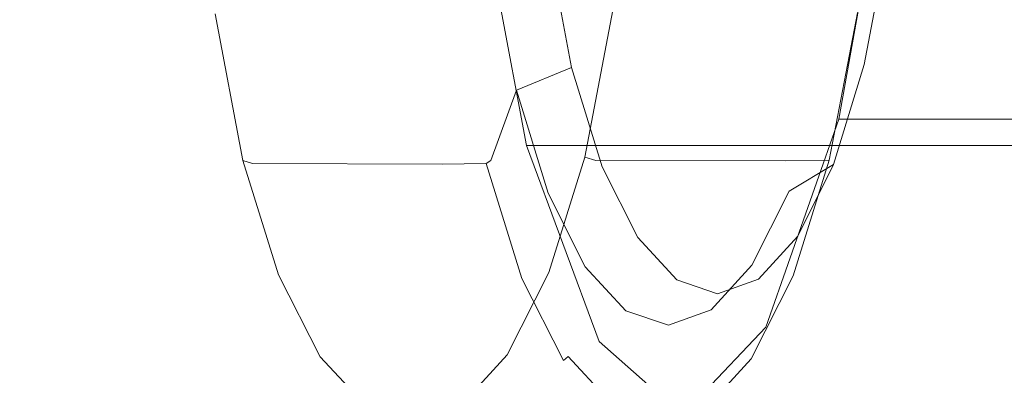
# Model space of a CAD drawing. Extents: x 0 to 1500, y -740 to 0.
# Drawn here: x 1404 to 1432, y -303 to -293 of the extents above; entities that cross this region are included whole.
import ezdxf

# ---------------------------------------------------------------- set-up
doc = ezdxf.new("R2010")
doc.units = 0
doc.header["$LTSCALE"] = 500
doc.header["$MEASUREMENT"] = 0
doc.layers.add('INTEGRA_CERAMIKA', color=7, linetype='Continuous')
doc.layers.add('INTEGRA_CHROM', color=7, linetype='Continuous')

msp = doc.modelspace()

# ---------------------------------------------------------------- linework, layer by layer
at = {"layer": 'INTEGRA_CERAMIKA', "lineweight": 0}
for points, invisible_edges in [([(1431.325, -320.229, 9.455), (1433.295, -325.483, 16.739), (1433.628, -278.021, 17.961), (1431.813, -278.173, 11.246)], 15), ([(1428.748, -291.909, -0.409), (1429.198, -298.552, 1.45), (1429.77, -278.347, 3.555), (1429.329, -278.389, 1.738)], 15), ([(1430.009, -309.622, 4.548), (1430.562, -278.279, 6.585), (1429.77, -278.347, 3.555), (1429.198, -298.552, 1.45)], 15), ([(1431.325, -320.229, 9.455), (1431.813, -278.173, 11.246), (1430.562, -278.279, 6.585), (1430.009, -309.622, 4.548)], 15), ([(1415.739, -289.551, -49.021), (1415.127, -279.592, -51.294), (1411.709, -279.863, -63.252), (1412.405, -292.798, -60.684)], 15), ([(1412.405, -292.798, -60.684), (1411.709, -279.863, -63.252), (1405.106, -280.406, -87.168), (1405.964, -299.293, -84.01)], 15), ([(1395.324, -310.118, -122.887), (1405.964, -299.293, -84.01), (1405.106, -280.406, -87.168), (1394.198, -281.311, -127.028)], 15), ([(1424.503, -286.143, -508.205), (1454.854, -282.665, -508.205), (1454.854, -356.461, -508.205), (1424.503, -356.444, -508.205)], 15), ([(1376.909, -291.596, -508.205), (1424.503, -286.143, -508.205), (1424.503, -356.444, -508.205), (1379.564, -356.026, -508.205)], 15), ([(1427.092, -297.455, -6.909), (1428.593, -288.588, -1.338), (1428.67, -287.481, -1.648), (1427.218, -295.493, -7.084)], 11), ([(1427.218, -295.493, -7.084), (1428.67, -287.481, -1.648), (1428.914, -287.481, -1.648), (1427.482, -295.493, -7.084)], 7), ([(1427.857, -295.493, -7.084), (1427.482, -295.493, -7.084), (1428.914, -287.481, -1.648), (1429.262, -287.481, -1.648)], 15), ([(1428.564, -295.493, -7.084), (1427.857, -295.493, -7.084), (1429.262, -287.481, -1.648), (1429.919, -287.481, -1.648)], 15), ([(1428.564, -295.493, -7.084), (1429.919, -287.481, -1.648), (1431.091, -287.481, -1.648), (1429.826, -295.493, -7.084)], 7), ([(1429.826, -295.493, -7.084), (1431.091, -287.481, -1.648), (1432.981, -287.481, -1.648), (1431.862, -295.493, -7.084)], 7), ([(1417.34, -298.096, -43.082), (1418.51, -296.234, -39.698), (1417.058, -288.468, -45.133), (1415.739, -289.551, -49.021)], 13), ([(1418.51, -296.234, -39.698), (1418.886, -296.234, -39.698), (1417.454, -288.468, -45.133), (1417.058, -288.468, -45.133)], 15), ([(1419.423, -296.234, -39.698), (1418.017, -288.468, -45.133), (1417.454, -288.468, -45.133), (1418.886, -296.234, -39.698)], 7), ([(1420.435, -296.234, -39.698), (1419.08, -288.468, -45.133), (1418.017, -288.468, -45.133), (1419.423, -296.234, -39.698)], 7), ([(1420.435, -296.234, -39.698), (1422.239, -296.234, -39.698), (1420.974, -288.468, -45.133), (1419.08, -288.468, -45.133)], 15), ([(1422.239, -296.234, -39.698), (1425.15, -296.234, -39.698), (1424.031, -288.468, -45.133), (1420.974, -288.468, -45.133)], 15), ([(1429.485, -296.234, -39.698), (1428.584, -288.468, -45.133), (1424.031, -288.468, -45.133), (1425.15, -296.234, -39.698)], 7), ([(1427.092, -297.455, -6.909), (1427.129, -303.34, -6.386), (1428.748, -291.909, -0.409), (1428.593, -288.588, -1.338)], 15), ([(1434.888, -296.234, -39.698), (1434.258, -288.468, -45.133), (1428.584, -288.468, -45.133), (1429.485, -296.234, -39.698)], 7), ([(1417.34, -298.096, -43.082), (1415.739, -289.551, -49.021), (1412.405, -292.798, -60.684), (1414.425, -303.684, -53.234)], 15), ([(1427.129, -303.34, -6.386), (1427.354, -315.109, -5.339), (1429.198, -298.552, 1.45), (1428.748, -291.909, -0.409)], 15), ([(1414.425, -303.684, -53.234), (1412.405, -292.798, -60.684), (1405.964, -299.293, -84.01), (1408.811, -314.86, -73.538)], 15), ([(1427.092, -297.455, -6.909), (1427.218, -295.493, -7.084), (1425.186, -301.301, -14.694), (1424.925, -303.599, -14.953)], 13), ([(1427.218, -295.493, -7.084), (1427.482, -295.493, -7.084), (1425.476, -301.301, -14.694), (1425.186, -301.301, -14.694)], 15), ([(1427.857, -295.493, -7.084), (1425.889, -301.301, -14.694), (1425.476, -301.301, -14.694), (1427.482, -295.493, -7.084)], 7), ([(1428.564, -295.493, -7.084), (1426.667, -301.301, -14.694), (1425.889, -301.301, -14.694), (1427.857, -295.493, -7.084)], 7), ([(1428.564, -295.493, -7.084), (1429.826, -295.493, -7.084), (1428.056, -301.301, -14.694), (1426.667, -301.301, -14.694)], 15), ([(1429.826, -295.493, -7.084), (1431.862, -295.493, -7.084), (1430.296, -301.301, -14.694), (1428.056, -301.301, -14.694)], 15), ([(1434.894, -295.493, -7.084), (1433.632, -301.301, -14.694), (1430.296, -301.301, -14.694), (1431.862, -295.493, -7.084)], 7), ([(1417.34, -298.096, -43.082), (1419.694, -303.919, -34.354), (1420.542, -301.696, -32.088), (1418.51, -296.234, -39.698)], 11), ([(1418.51, -296.234, -39.698), (1420.542, -301.696, -32.088), (1420.892, -301.696, -32.088), (1418.886, -296.234, -39.698)], 7), ([(1419.423, -296.234, -39.698), (1418.886, -296.234, -39.698), (1420.892, -301.696, -32.088), (1421.391, -301.696, -32.088)], 15), ([(1420.435, -296.234, -39.698), (1419.423, -296.234, -39.698), (1421.391, -301.696, -32.088), (1422.332, -301.696, -32.088)], 15), ([(1420.435, -296.234, -39.698), (1422.332, -301.696, -32.088), (1424.009, -301.696, -32.088), (1422.239, -296.234, -39.698)], 7), ([(1422.239, -296.234, -39.698), (1424.009, -301.696, -32.088), (1426.716, -301.696, -32.088), (1425.15, -296.234, -39.698)], 7), ([(1429.485, -296.234, -39.698), (1425.15, -296.234, -39.698), (1426.716, -301.696, -32.088), (1430.747, -301.696, -32.088)], 15), ([(1434.888, -296.234, -39.698), (1429.485, -296.234, -39.698), (1430.747, -301.696, -32.088), (1435.771, -301.696, -32.088)], 15), ([(1427.092, -297.455, -6.909), (1424.925, -303.599, -14.953), (1424.597, -310.492, -15.73), (1427.129, -303.34, -6.386)], 15), ([(1417.34, -298.096, -43.082), (1414.425, -303.684, -53.234), (1417.702, -310.59, -41.153), (1419.694, -303.919, -34.354)], 15), ([(1427.793, -334.725, -3.595), (1430.009, -309.622, 4.548), (1429.198, -298.552, 1.45), (1427.354, -315.109, -5.339)], 15), ([(1399.546, -333.487, -107.377), (1408.811, -314.86, -73.538), (1405.964, -299.293, -84.01), (1395.324, -310.118, -122.887)], 15), ([(1424.925, -303.599, -14.953), (1425.186, -301.301, -14.694), (1422.864, -303.752, -23.391), (1422.367, -306.07, -24.443)], 13), ([(1425.186, -301.301, -14.694), (1425.476, -301.301, -14.694), (1423.184, -303.752, -23.391), (1422.864, -303.752, -23.391)], 15), ([(1425.889, -301.301, -14.694), (1423.64, -303.752, -23.391), (1423.184, -303.752, -23.391), (1425.476, -301.301, -14.694)], 15), ([(1426.667, -301.301, -14.694), (1424.5, -303.752, -23.391), (1423.64, -303.752, -23.391), (1425.889, -301.301, -14.694)], 15), ([(1426.667, -301.301, -14.694), (1428.056, -301.301, -14.694), (1426.032, -303.752, -23.391), (1424.5, -303.752, -23.391)], 15), ([(1428.056, -301.301, -14.694), (1430.296, -301.301, -14.694), (1428.506, -303.752, -23.391), (1426.032, -303.752, -23.391)], 15), ([(1433.632, -301.301, -14.694), (1432.189, -303.752, -23.391), (1428.506, -303.752, -23.391), (1430.296, -301.301, -14.694)], 15), ([(1419.694, -303.919, -34.354), (1422.367, -306.07, -24.443), (1422.864, -303.752, -23.391), (1420.542, -301.696, -32.088)], 11), ([(1420.542, -301.696, -32.088), (1422.864, -303.752, -23.391), (1423.184, -303.752, -23.391), (1420.892, -301.696, -32.088)], 15), ([(1421.391, -301.696, -32.088), (1420.892, -301.696, -32.088), (1423.184, -303.752, -23.391), (1423.64, -303.752, -23.391)], 15), ([(1422.332, -301.696, -32.088), (1421.391, -301.696, -32.088), (1423.64, -303.752, -23.391), (1424.5, -303.752, -23.391)], 15), ([(1422.332, -301.696, -32.088), (1424.5, -303.752, -23.391), (1426.032, -303.752, -23.391), (1424.009, -301.696, -32.088)], 15), ([(1424.009, -301.696, -32.088), (1426.032, -303.752, -23.391), (1428.506, -303.752, -23.391), (1426.716, -301.696, -32.088)], 15), ([(1430.747, -301.696, -32.088), (1426.716, -301.696, -32.088), (1428.506, -303.752, -23.391), (1432.189, -303.752, -23.391)], 15), ([(1435.771, -301.696, -32.088), (1430.747, -301.696, -32.088), (1432.189, -303.752, -23.391), (1436.78, -303.752, -23.391)], 15)]:
    msp.add_3dface(points, dxfattribs=dict(at, invisible_edges=invisible_edges))
at = {"layer": 'INTEGRA_CHROM', "lineweight": 0}
for points, invisible_edges in [([(1410.62, -289.395, -37.724), (1410.26, -289.805, -39.914), (1410.825, -292.867, -37.776), (1410.942, -291.789, -36.714)], 15), ([(1418.525, -292.795, -7.516), (1419.047, -289.723, -5.381), (1418.316, -289.323, -7.482), (1418.119, -291.722, -8.511)], 15), ([(1410.825, -292.867, -37.776), (1410.26, -289.805, -39.914), (1409.647, -291.356, -42.789), (1410.825, -292.867, -37.776)], 15), ([(1410.942, -291.789, -36.714), (1411.46, -292.849, -34.402), (1411.231, -289.785, -34.757), (1410.942, -291.789, -36.714)], 15), ([(1412.06, -290.484, -31.097), (1411.231, -289.785, -34.757), (1411.46, -292.849, -34.402), (1412.06, -290.484, -31.097)], 15), ([(1417.435, -289.727, -10.379), (1416.413, -290.443, -13.989), (1416.526, -293.925, -14.208), (1417.471, -292.793, -10.786)], 15), ([(1417.435, -289.727, -10.379), (1417.471, -292.793, -10.786), (1418.119, -291.722, -8.511), (1417.435, -289.727, -10.379)], 15), ([(1419.885, -291.26, -2.555), (1419.047, -289.723, -5.381), (1418.525, -292.795, -7.516), (1419.885, -291.26, -2.555)], 15), ([(1411.46, -292.849, -34.402), (1412.268, -293.965, -30.942), (1412.06, -290.484, -31.097), (1411.46, -292.849, -34.402)], 15), ([(1413.054, -291.043, -26.933), (1412.06, -290.484, -31.097), (1412.268, -293.965, -30.942), (1413.054, -291.043, -26.933)], 15), ([(1416.526, -293.925, -14.208), (1416.413, -290.443, -13.989), (1415.298, -291.023, -18.118), (1416.526, -293.925, -14.208)], 15), ([(1417.536, -291.007, -44.027), (1419.103, -290.504, -43.604), (1419.768, -294.049, -40.971), (1417.536, -291.007, -44.027)], 13), ([(1427.928, -293.973, -8.901), (1428.6, -290.416, -6.286), (1427.424, -290.916, -5.174), (1427.928, -293.973, -8.901)], 14), ([(1412.268, -293.965, -30.942), (1413.247, -294.748, -26.888), (1413.054, -291.043, -26.933), (1412.268, -293.965, -30.942)], 15), ([(1414.33, -295.037, -22.555), (1414.153, -291.263, -22.52), (1413.054, -291.043, -26.933), (1413.247, -294.748, -26.888)], 15), ([(1415.298, -291.023, -18.118), (1414.153, -291.263, -22.52), (1414.33, -295.037, -22.555), (1415.449, -294.728, -18.233)], 15), ([(1415.298, -291.023, -18.118), (1415.449, -294.728, -18.233), (1416.526, -293.925, -14.208), (1415.298, -291.023, -18.118)], 15), ([(1417.518, -296.644, -43.254), (1416.741, -292.559, -46.329), (1417.536, -291.007, -44.027), (1418.229, -294.686, -41.284)], 15), ([(1419.768, -294.049, -40.971), (1418.229, -294.686, -41.284), (1417.536, -291.007, -44.027), (1419.768, -294.049, -40.971)], 14), ([(1427.424, -290.916, -5.174), (1426.725, -294.606, -7.9), (1427.928, -293.973, -8.901), (1427.424, -290.916, -5.174)], 15), ([(1427.424, -290.916, -5.174), (1427.826, -292.456, -2.768), (1427.043, -296.556, -5.822), (1426.725, -294.606, -7.9)], 15), ([(1418.525, -292.795, -7.516), (1419.168, -295.044, -5.38), (1419.885, -291.26, -2.555), (1418.525, -292.795, -7.516)], 15), ([(1420.407, -291.874, -1.752), (1419.885, -291.26, -2.555), (1419.168, -295.044, -5.38), (1420.407, -291.874, -1.752)], 15), ([(1409.647, -291.356, -42.789), (1410.37, -295.126, -39.951), (1410.825, -292.867, -37.776), (1409.647, -291.356, -42.789)], 15), ([(1409.647, -291.356, -42.789), (1409.721, -291.974, -43.739), (1410.475, -295.911, -40.77), (1410.37, -295.126, -39.951)], 15), ([(1410.942, -291.789, -36.714), (1410.825, -292.867, -37.776), (1411.546, -295.094, -34.833), (1410.942, -291.789, -36.714)], 15), ([(1411.546, -295.094, -34.833), (1411.46, -292.849, -34.402), (1410.942, -291.789, -36.714), (1411.546, -295.094, -34.833)], 15), ([(1418.119, -291.722, -8.511), (1417.471, -292.793, -10.786), (1417.754, -295.036, -10.437), (1418.119, -291.722, -8.511)], 15), ([(1417.754, -295.036, -10.437), (1418.525, -292.795, -7.516), (1418.119, -291.722, -8.511), (1417.754, -295.036, -10.437)], 15), ([(1419.168, -295.044, -5.38), (1419.653, -295.826, -4.701), (1420.407, -291.874, -1.752), (1419.168, -295.044, -5.38)], 15), ([(1420.407, -291.874, -1.752), (1419.653, -295.826, -4.701), (1420.137, -296.556, -4.078), (1420.407, -291.874, -1.752)], 15), ([(1420.137, -296.556, -4.078), (1420.921, -292.453, -1.019), (1420.407, -291.874, -1.752), (1420.137, -296.556, -4.078)], 14), ([(1410.475, -295.911, -40.77), (1409.721, -291.974, -43.739), (1409.825, -292.557, -44.624), (1410.603, -296.645, -41.546)], 15), ([(1410.866, -296.734, -41.702), (1410.603, -296.645, -41.546), (1409.825, -292.557, -44.624), (1410.866, -296.734, -41.702)], 13), ([(1409.825, -292.557, -44.624), (1410.085, -292.628, -44.794), (1410.866, -296.734, -41.702), (1409.825, -292.557, -44.624)], 15), ([(1416.156, -296.751, -43.033), (1410.866, -296.734, -41.702), (1410.085, -292.628, -44.794), (1416.156, -296.751, -43.033)], 14), ([(1410.085, -292.628, -44.794), (1415.374, -292.643, -46.126), (1416.156, -296.751, -43.033), (1410.085, -292.628, -44.794)], 15), ([(1415.374, -292.643, -46.126), (1416.603, -292.627, -46.404), (1417.383, -296.73, -43.315), (1416.156, -296.751, -43.033)], 15), ([(1416.603, -292.627, -46.404), (1416.741, -292.559, -46.329), (1417.518, -296.644, -43.254), (1416.603, -292.627, -46.404)], 15), ([(1417.518, -296.644, -43.254), (1417.383, -296.73, -43.315), (1416.603, -292.627, -46.404), (1417.518, -296.644, -43.254)], 15), ([(1420.921, -292.453, -1.019), (1420.137, -296.556, -4.078), (1420.444, -296.645, -4.064), (1420.921, -292.453, -1.019)], 13), ([(1420.444, -296.645, -4.064), (1421.232, -292.524, -0.993), (1420.921, -292.453, -1.019), (1420.444, -296.645, -4.064)], 15), ([(1421.232, -292.524, -0.993), (1420.444, -296.645, -4.064), (1425.738, -296.662, -5.378), (1421.232, -292.524, -0.993)], 13), ([(1425.738, -296.662, -5.378), (1426.527, -292.539, -2.304), (1421.232, -292.524, -0.993), (1425.738, -296.662, -5.378)], 15), ([(1425.738, -296.662, -5.378), (1426.954, -296.641, -5.705), (1427.741, -292.523, -2.636), (1425.738, -296.662, -5.378)], 14), ([(1427.741, -292.523, -2.636), (1426.527, -292.539, -2.304), (1425.738, -296.662, -5.378), (1427.741, -292.523, -2.636)], 15), ([(1427.741, -292.523, -2.636), (1426.954, -296.641, -5.705), (1427.043, -296.556, -5.822), (1427.741, -292.523, -2.636)], 14), ([(1427.043, -296.556, -5.822), (1427.826, -292.456, -2.768), (1427.741, -292.523, -2.636), (1427.043, -296.556, -5.822)], 15), ([(1410.825, -292.867, -37.776), (1410.37, -295.126, -39.951), (1411.282, -298.078, -36.329), (1410.825, -292.867, -37.776)], 15), ([(1411.282, -298.078, -36.329), (1411.546, -295.094, -34.833), (1410.825, -292.867, -37.776), (1411.282, -298.078, -36.329)], 15), ([(1411.46, -292.849, -34.402), (1411.546, -295.094, -34.833), (1412.427, -296.674, -31.18), (1411.46, -292.849, -34.402)], 15), ([(1412.427, -296.674, -31.18), (1412.268, -293.965, -30.942), (1411.46, -292.849, -34.402), (1412.427, -296.674, -31.18)], 15), ([(1417.471, -292.793, -10.786), (1416.526, -293.925, -14.208), (1416.783, -296.634, -14.062), (1417.471, -292.793, -10.786)], 15), ([(1416.783, -296.634, -14.062), (1417.754, -295.036, -10.437), (1417.471, -292.793, -10.786), (1416.783, -296.634, -14.062)], 15), ([(1418.525, -292.795, -7.516), (1417.754, -295.036, -10.437), (1418.24, -298.013, -8.983), (1418.525, -292.795, -7.516)], 15), ([(1418.24, -298.013, -8.983), (1419.168, -295.044, -5.38), (1418.525, -292.795, -7.516), (1418.24, -298.013, -8.983)], 15), ([(1412.268, -293.965, -30.942), (1412.427, -296.674, -31.18), (1413.447, -297.668, -27.019), (1412.268, -293.965, -30.942)], 15), ([(1413.447, -297.668, -27.019), (1413.247, -294.748, -26.888), (1412.268, -293.965, -30.942), (1413.447, -297.668, -27.019)], 15), ([(1416.526, -293.925, -14.208), (1415.449, -294.728, -18.233), (1415.692, -297.647, -18.2), (1416.526, -293.925, -14.208)], 15), ([(1415.692, -297.647, -18.2), (1416.783, -296.634, -14.062), (1416.526, -293.925, -14.208), (1415.692, -297.647, -18.2)], 15), ([(1419.115, -297.563, -37.788), (1418.229, -294.686, -41.284), (1419.768, -294.049, -40.971), (1419.115, -297.563, -37.788)], 14), ([(1419.768, -294.049, -40.971), (1420.619, -296.822, -37.611), (1419.115, -297.563, -37.788), (1419.768, -294.049, -40.971)], 14), ([(1427.928, -293.973, -8.901), (1426.725, -294.606, -7.9), (1425.835, -297.5, -11.382), (1427.928, -293.973, -8.901)], 15), ([(1425.835, -297.5, -11.382), (1427.073, -296.761, -12.247), (1427.928, -293.973, -8.901), (1425.835, -297.5, -11.382)], 12), ([(1427.043, -296.556, -5.822), (1426.045, -299.771, -9.728), (1425.835, -297.5, -11.382), (1426.725, -294.606, -7.9)], 15), ([(1413.447, -297.668, -27.019), (1414.555, -298.014, -22.605), (1414.33, -295.037, -22.555), (1413.247, -294.748, -26.888)], 15), ([(1414.33, -295.037, -22.555), (1414.555, -298.014, -22.605), (1415.692, -297.647, -18.2), (1415.449, -294.728, -18.233)], 15), ([(1418.511, -299.842, -39.334), (1417.518, -296.644, -43.254), (1418.229, -294.686, -41.284), (1418.511, -299.842, -39.334)], 13), ([(1418.229, -294.686, -41.284), (1419.115, -297.563, -37.788), (1418.511, -299.842, -39.334), (1418.229, -294.686, -41.284)], 15), ([(1410.37, -295.126, -39.951), (1410.475, -295.911, -40.77), (1411.429, -298.995, -36.99), (1410.37, -295.126, -39.951)], 15), ([(1411.429, -298.995, -36.99), (1411.282, -298.078, -36.329), (1410.37, -295.126, -39.951), (1411.429, -298.995, -36.99)], 15), ([(1411.546, -295.094, -34.833), (1411.282, -298.078, -36.329), (1412.339, -300.186, -32.102), (1411.546, -295.094, -34.833)], 15), ([(1412.339, -300.186, -32.102), (1412.427, -296.674, -31.18), (1411.546, -295.094, -34.833), (1412.339, -300.186, -32.102)], 15), ([(1417.754, -295.036, -10.437), (1416.783, -296.634, -14.062), (1417.151, -300.141, -13.193), (1417.754, -295.036, -10.437)], 15), ([(1417.151, -300.141, -13.193), (1418.24, -298.013, -8.983), (1417.754, -295.036, -10.437), (1417.151, -300.141, -13.193)], 15), ([(1418.24, -298.013, -8.983), (1418.688, -298.927, -8.467), (1419.653, -295.826, -4.701), (1419.168, -295.044, -5.38)], 15), ([(1411.429, -298.995, -36.99), (1410.475, -295.911, -40.77), (1410.603, -296.645, -41.546), (1411.429, -298.995, -36.99)], 15), ([(1419.653, -295.826, -4.701), (1418.688, -298.927, -8.467), (1419.137, -299.773, -7.987), (1420.137, -296.556, -4.078)], 15), ([(1420.444, -296.645, -4.064), (1420.137, -296.556, -4.078), (1419.137, -299.773, -7.987), (1420.444, -296.645, -4.064)], 13), ([(1427.043, -296.556, -5.822), (1426.954, -296.641, -5.705), (1425.95, -299.87, -9.63), (1427.043, -296.556, -5.822)], 13), ([(1425.95, -299.87, -9.63), (1426.045, -299.771, -9.728), (1427.043, -296.556, -5.822), (1425.95, -299.87, -9.63)], 15), ([(1410.603, -296.645, -41.546), (1411.596, -299.843, -37.621), (1411.429, -298.995, -36.99), (1410.603, -296.645, -41.546)], 14), ([(1411.596, -299.843, -37.621), (1410.603, -296.645, -41.546), (1410.866, -296.734, -41.702), (1411.596, -299.843, -37.621)], 13), ([(1410.866, -296.734, -41.702), (1411.865, -299.946, -37.76), (1411.596, -299.843, -37.621), (1410.866, -296.734, -41.702)], 15), ([(1417.155, -299.965, -39.088), (1411.865, -299.946, -37.76), (1410.866, -296.734, -41.702), (1416.156, -296.751, -43.033)], 15), ([(1412.427, -296.674, -31.18), (1412.339, -300.186, -32.102), (1413.502, -301.449, -27.47), (1412.427, -296.674, -31.18)], 15), ([(1413.502, -301.449, -27.47), (1413.447, -297.668, -27.019), (1412.427, -296.674, -31.18), (1413.502, -301.449, -27.47)], 15), ([(1416.783, -296.634, -14.062), (1415.692, -297.647, -18.2), (1415.961, -301.427, -17.813), (1416.783, -296.634, -14.062)], 15), ([(1415.961, -301.427, -17.813), (1417.151, -300.141, -13.193), (1416.783, -296.634, -14.062), (1415.961, -301.427, -17.813)], 15), ([(1416.156, -296.751, -43.033), (1417.383, -296.73, -43.315), (1418.381, -299.941, -39.376), (1416.156, -296.751, -43.033)], 14), ([(1418.381, -299.941, -39.376), (1417.155, -299.965, -39.088), (1416.156, -296.751, -43.033), (1418.381, -299.941, -39.376)], 15), ([(1418.381, -299.941, -39.376), (1417.383, -296.73, -43.315), (1417.518, -296.644, -43.254), (1418.381, -299.941, -39.376)], 12), ([(1417.518, -296.644, -43.254), (1418.511, -299.842, -39.334), (1418.381, -299.941, -39.376), (1417.518, -296.644, -43.254)], 15), ([(1420.15, -299.614, -33.707), (1419.115, -297.563, -37.788), (1420.619, -296.822, -37.611), (1420.15, -299.614, -33.707)], 14), ([(1419.137, -299.773, -7.987), (1419.441, -299.875, -7.99), (1420.444, -296.645, -4.064), (1419.137, -299.773, -7.987)], 15), ([(1425.738, -296.662, -5.378), (1420.444, -296.645, -4.064), (1419.441, -299.875, -7.99), (1425.738, -296.662, -5.378)], 15), ([(1419.441, -299.875, -7.99), (1424.734, -299.894, -9.306), (1425.738, -296.662, -5.378), (1419.441, -299.875, -7.99)], 15), ([(1420.619, -296.822, -37.611), (1421.613, -298.8, -33.69), (1420.15, -299.614, -33.707), (1420.619, -296.822, -37.611)], 14), ([(1424.734, -299.894, -9.306), (1425.95, -299.87, -9.63), (1426.954, -296.641, -5.705), (1425.738, -296.662, -5.378)], 15), ([(1427.073, -296.761, -12.247), (1425.835, -297.5, -11.382), (1424.796, -299.57, -15.453), (1427.073, -296.761, -12.247)], 15), ([(1424.796, -299.57, -15.453), (1426.075, -298.758, -16.158), (1427.073, -296.761, -12.247), (1424.796, -299.57, -15.453)], 13), ([(1415.692, -297.647, -18.2), (1414.555, -298.014, -22.605), (1414.726, -301.866, -22.639), (1415.692, -297.647, -18.2)], 15), ([(1414.726, -301.866, -22.639), (1415.961, -301.427, -17.813), (1415.692, -297.647, -18.2), (1414.726, -301.866, -22.639)], 15), ([(1419.672, -302.12, -34.759), (1418.511, -299.842, -39.334), (1419.115, -297.563, -37.788), (1419.672, -302.12, -34.759)], 15), ([(1419.115, -297.563, -37.788), (1420.15, -299.614, -33.707), (1419.672, -302.12, -34.759), (1419.115, -297.563, -37.788)], 15), ([(1424.88, -302.072, -14.292), (1424.796, -299.57, -15.453), (1425.835, -297.5, -11.382), (1424.88, -302.072, -14.292)], 13), ([(1425.835, -297.5, -11.382), (1426.045, -299.771, -9.728), (1424.88, -302.072, -14.292), (1425.835, -297.5, -11.382)], 15), ([(1413.447, -297.668, -27.019), (1413.502, -301.449, -27.47), (1414.726, -301.866, -22.639), (1413.447, -297.668, -27.019)], 15), ([(1414.726, -301.866, -22.639), (1414.555, -298.014, -22.605), (1413.447, -297.668, -27.019), (1414.726, -301.866, -22.639)], 15), ([(1411.429, -298.995, -36.99), (1412.542, -301.196, -32.579), (1412.339, -300.186, -32.102), (1411.282, -298.078, -36.329)], 15), ([(1418.24, -298.013, -8.983), (1417.151, -300.141, -13.193), (1417.558, -301.149, -12.863), (1418.24, -298.013, -8.983)], 15), ([(1417.558, -301.149, -12.863), (1418.688, -298.927, -8.467), (1418.24, -298.013, -8.983), (1417.558, -301.149, -12.863)], 15), ([(1424.796, -299.57, -15.453), (1423.659, -300.818, -19.915), (1424.983, -299.961, -20.445), (1426.075, -298.758, -16.158)], 11), ([(1412.542, -301.196, -32.579), (1411.429, -298.995, -36.99), (1411.596, -299.843, -37.621), (1412.542, -301.196, -32.579)], 15), ([(1419.137, -299.773, -7.987), (1418.688, -298.927, -8.467), (1417.558, -301.149, -12.863), (1419.137, -299.773, -7.987)], 15), ([(1422.704, -299.982, -29.399), (1421.285, -300.84, -29.238), (1420.15, -299.614, -33.707), (1421.613, -298.8, -33.69)], 7), ([(1424.796, -299.57, -15.453), (1424.88, -302.072, -14.292), (1423.605, -303.457, -19.296), (1424.796, -299.57, -15.453)], 15), ([(1423.605, -303.457, -19.296), (1423.659, -300.818, -19.915), (1424.796, -299.57, -15.453), (1423.605, -303.457, -19.296)], 13), ([(1411.596, -299.843, -37.621), (1412.757, -302.124, -33.041), (1412.542, -301.196, -32.579), (1411.596, -299.843, -37.621)], 14), ([(1412.757, -302.124, -33.041), (1411.596, -299.843, -37.621), (1411.865, -299.946, -37.76), (1412.757, -302.124, -33.041)], 15), ([(1417.558, -301.149, -12.863), (1417.971, -302.075, -12.555), (1419.137, -299.773, -7.987), (1417.558, -301.149, -12.863)], 13), ([(1419.441, -299.875, -7.99), (1419.137, -299.773, -7.987), (1417.971, -302.075, -12.555), (1419.441, -299.875, -7.99)], 15), ([(1419.672, -302.12, -34.759), (1419.548, -302.23, -34.779), (1418.381, -299.941, -39.376), (1418.511, -299.842, -39.334)], 15), ([(1420.945, -303.482, -29.749), (1419.672, -302.12, -34.759), (1420.15, -299.614, -33.707), (1420.945, -303.482, -29.749)], 15), ([(1420.15, -299.614, -33.707), (1421.285, -300.84, -29.238), (1420.945, -303.482, -29.749), (1420.15, -299.614, -33.707)], 14), ([(1426.045, -299.771, -9.728), (1425.95, -299.87, -9.63), (1424.781, -302.181, -14.215), (1426.045, -299.771, -9.728)], 13), ([(1424.781, -302.181, -14.215), (1424.88, -302.072, -14.292), (1426.045, -299.771, -9.728), (1424.781, -302.181, -14.215)], 15), ([(1413.033, -302.236, -33.16), (1411.865, -299.946, -37.76), (1417.155, -299.965, -39.088), (1413.033, -302.236, -33.16)], 15), ([(1411.865, -299.946, -37.76), (1413.033, -302.236, -33.16), (1412.757, -302.124, -33.041), (1411.865, -299.946, -37.76)], 15), ([(1417.155, -299.965, -39.088), (1418.322, -302.256, -34.486), (1413.033, -302.236, -33.16), (1417.155, -299.965, -39.088)], 15), ([(1417.155, -299.965, -39.088), (1418.381, -299.941, -39.376), (1419.548, -302.23, -34.779), (1417.155, -299.965, -39.088)], 13), ([(1419.548, -302.23, -34.779), (1418.322, -302.256, -34.486), (1417.155, -299.965, -39.088), (1419.548, -302.23, -34.779)], 15), ([(1417.971, -302.075, -12.555), (1418.27, -302.187, -12.579), (1419.441, -299.875, -7.99), (1417.971, -302.075, -12.555)], 15), ([(1419.441, -299.875, -7.99), (1418.27, -302.187, -12.579), (1423.562, -302.207, -13.898), (1424.734, -299.894, -9.306)], 15), ([(1422.472, -301.241, -24.577), (1421.285, -300.84, -29.238), (1422.704, -299.982, -29.399), (1422.472, -301.241, -24.577)], 15), ([(1424.983, -299.961, -20.445), (1423.659, -300.818, -19.915), (1422.472, -301.241, -24.577), (1424.983, -299.961, -20.445)], 15), ([(1422.472, -301.241, -24.577), (1423.843, -300.367, -24.921), (1424.983, -299.961, -20.445), (1422.472, -301.241, -24.577)], 13), ([(1422.704, -299.982, -29.399), (1423.843, -300.367, -24.921), (1422.472, -301.241, -24.577), (1422.704, -299.982, -29.399)], 14), ([(1423.562, -302.207, -13.898), (1424.781, -302.181, -14.215), (1425.95, -299.87, -9.63), (1424.734, -299.894, -9.306)], 15), ([(1412.339, -300.186, -32.102), (1412.542, -301.196, -32.579), (1413.761, -302.514, -27.75), (1412.339, -300.186, -32.102)], 15), ([(1413.761, -302.514, -27.75), (1413.502, -301.449, -27.47), (1412.339, -300.186, -32.102), (1413.761, -302.514, -27.75)], 15), ([(1415.961, -301.427, -17.813), (1416.323, -302.49, -17.682), (1417.558, -301.149, -12.863), (1417.151, -300.141, -13.193)], 15), ([(1422.275, -303.927, -24.521), (1420.945, -303.482, -29.749), (1421.285, -300.84, -29.238), (1422.275, -303.927, -24.521)], 14), ([(1421.285, -300.84, -29.238), (1422.472, -301.241, -24.577), (1422.275, -303.927, -24.521), (1421.285, -300.84, -29.238)], 14), ([(1423.659, -300.818, -19.915), (1423.605, -303.457, -19.296), (1422.275, -303.927, -24.521), (1423.659, -300.818, -19.915)], 15), ([(1422.275, -303.927, -24.521), (1422.472, -301.241, -24.577), (1423.659, -300.818, -19.915), (1422.275, -303.927, -24.521)], 13), ([(1413.761, -302.514, -27.75), (1412.542, -301.196, -32.579), (1412.757, -302.124, -33.041), (1413.761, -302.514, -27.75)], 15), ([(1417.558, -301.149, -12.863), (1416.323, -302.49, -17.682), (1416.693, -303.462, -17.563), (1417.971, -302.075, -12.555)], 15), ([(1413.761, -302.514, -27.75), (1415.038, -302.946, -22.715), (1414.726, -301.866, -22.639), (1413.502, -301.449, -27.47)], 15), ([(1415.961, -301.427, -17.813), (1414.726, -301.866, -22.639), (1415.038, -302.946, -22.715), (1415.961, -301.427, -17.813)], 15), ([(1415.038, -302.946, -22.715), (1416.323, -302.49, -17.682), (1415.961, -301.427, -17.813), (1415.038, -302.946, -22.715)], 15), ([(1412.757, -302.124, -33.041), (1414.031, -303.487, -28.025), (1413.761, -302.514, -27.75), (1412.757, -302.124, -33.041)], 14), ([(1414.031, -303.487, -28.025), (1412.757, -302.124, -33.041), (1413.033, -302.236, -33.16), (1414.031, -303.487, -28.025)], 15), ([(1413.033, -302.236, -33.16), (1414.312, -303.606, -28.121), (1414.031, -303.487, -28.025), (1413.033, -302.236, -33.16)], 15), ([(1419.604, -303.625, -29.446), (1414.312, -303.606, -28.121), (1413.033, -302.236, -33.16), (1418.322, -302.256, -34.486)], 15), ([(1418.27, -302.187, -12.579), (1417.971, -302.075, -12.555), (1416.693, -303.462, -17.563), (1418.27, -302.187, -12.579)], 13), ([(1416.693, -303.462, -17.563), (1416.987, -303.581, -17.612), (1418.27, -302.187, -12.579), (1416.693, -303.462, -17.563)], 15), ([(1423.562, -302.207, -13.898), (1418.27, -302.187, -12.579), (1416.987, -303.581, -17.612), (1423.562, -302.207, -13.898)], 15), ([(1416.987, -303.581, -17.612), (1422.279, -303.6, -18.931), (1423.562, -302.207, -13.898), (1416.987, -303.581, -17.612)], 15), ([(1418.322, -302.256, -34.486), (1419.548, -302.23, -34.779), (1420.826, -303.598, -29.745), (1418.322, -302.256, -34.486)], 15), ([(1420.826, -303.598, -29.745), (1419.604, -303.625, -29.446), (1418.322, -302.256, -34.486), (1420.826, -303.598, -29.745)], 15), ([(1420.826, -303.598, -29.745), (1419.548, -302.23, -34.779), (1419.672, -302.12, -34.759), (1420.826, -303.598, -29.745)], 13), ([(1419.672, -302.12, -34.759), (1420.945, -303.482, -29.749), (1420.826, -303.598, -29.745), (1419.672, -302.12, -34.759)], 14), ([(1423.562, -302.207, -13.898), (1422.279, -303.6, -18.931), (1423.5, -303.573, -19.242), (1423.562, -302.207, -13.898)], 15), ([(1424.88, -302.072, -14.292), (1424.781, -302.181, -14.215), (1423.5, -303.573, -19.242), (1424.88, -302.072, -14.292)], 13), ([(1423.5, -303.573, -19.242), (1423.605, -303.457, -19.296), (1424.88, -302.072, -14.292), (1423.5, -303.573, -19.242)], 15), ([(1423.5, -303.573, -19.242), (1424.781, -302.181, -14.215), (1423.562, -302.207, -13.898), (1423.5, -303.573, -19.242)], 15), ([(1415.361, -303.933, -22.793), (1415.038, -302.946, -22.715), (1413.761, -302.514, -27.75), (1414.031, -303.487, -28.025)], 15), ([(1416.323, -302.49, -17.682), (1415.038, -302.946, -22.715), (1415.361, -303.933, -22.793), (1416.693, -303.462, -17.563)], 15)]:
    msp.add_3dface(points, dxfattribs=dict(at, invisible_edges=invisible_edges))

doc.saveas('drawing.dxf')
